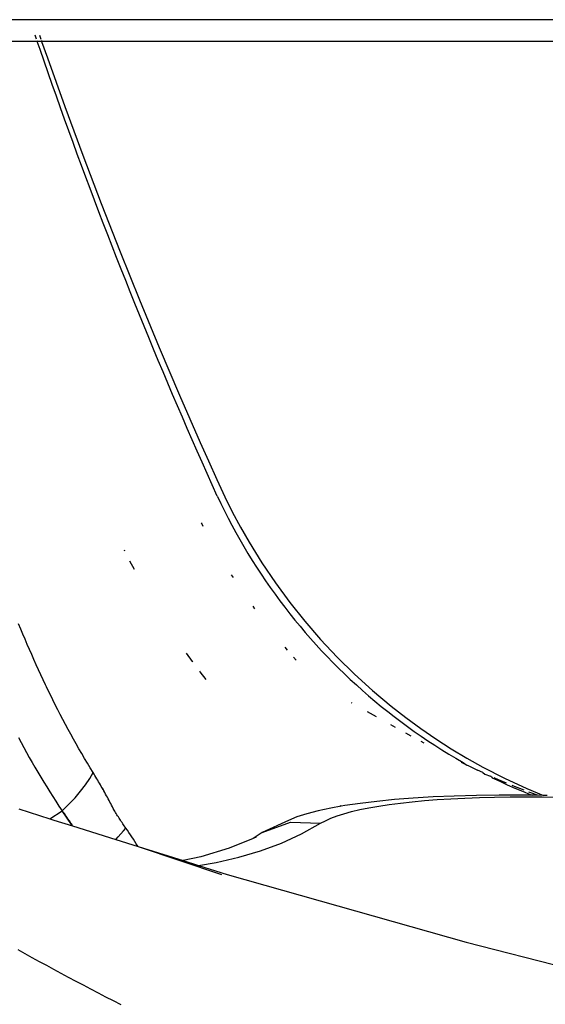
# Model space of a CAD drawing. Extents: x -2031 to 1971, y -1791 to 1622.
# Drawn here: x 1274 to 1314, y -1110 to -1036 of the extents above; entities that cross this region are included whole.
import ezdxf

# ---------------------------------------------------------------- set-up
doc = ezdxf.new("R2010")
doc.units = 0
doc.layers.get('0').update_dxf_attribs({"linetype": 'CONTINUOUS'})

msp = doc.modelspace()

# ---------------------------------------------------------------- linework, layer by layer
for p, q in [((1672.784, -1035.953), (608.991, -1035.953)), ((1275.508, -1037.583), (1272.907, -1037.583)), ((1275.453, -1037.423), (1275.349, -1037.12)), ((1275.487, -1037.522), (1275.508, -1037.583)), ((1275.835, -1037.583), (1275.508, -1037.583)), ((1275.719, -1038.197), (1275.508, -1037.583)), ((1275.672, -1037.12), (1275.779, -1037.423)), ((1275.813, -1037.522), (1275.835, -1037.583)), ((1275.835, -1037.583), (1276.268, -1038.819)), ((1649.404, -1037.583), (1275.835, -1037.583)), ((1276.021, -1039.069), (1275.719, -1038.197)), ((1276.324, -1039.941), (1276.021, -1039.069)), ((1276.268, -1038.819), (1276.918, -1040.647)), ((1276.63, -1040.812), (1276.324, -1039.941)), ((1276.918, -1040.647), (1277.576, -1042.472)), ((1276.937, -1041.682), (1276.63, -1040.812)), ((1277.247, -1042.552), (1276.937, -1041.682)), ((1277.558, -1043.42), (1277.247, -1042.552)), ((1277.576, -1042.472), (1278.243, -1044.294)), ((1277.872, -1044.289), (1277.558, -1043.42)), ((1278.187, -1045.156), (1277.872, -1044.289)), ((1278.243, -1044.294), (1278.919, -1046.112)), ((1278.504, -1046.023), (1278.187, -1045.156)), ((1278.824, -1046.889), (1278.504, -1046.023)), ((1278.919, -1046.112), (1280.295, -1049.737)), ((1279.145, -1047.754), (1278.824, -1046.889)), ((1279.469, -1048.618), (1279.145, -1047.754)), ((1279.795, -1049.482), (1279.469, -1048.618)), ((1280.122, -1050.345), (1279.795, -1049.482)), ((1280.295, -1049.737), (1281.707, -1053.348)), ((1280.452, -1051.207), (1280.122, -1050.345)), ((1280.784, -1052.068), (1280.452, -1051.207)), ((1281.117, -1052.929), (1280.784, -1052.068)), ((1281.453, -1053.789), (1281.117, -1052.929)), ((1281.791, -1054.648), (1281.453, -1053.789)), ((1281.707, -1053.348), (1283.154, -1056.944)), ((1282.131, -1055.506), (1281.791, -1054.648)), ((1282.474, -1056.364), (1282.131, -1055.506)), ((1282.818, -1057.221), (1282.474, -1056.364)), ((1283.164, -1058.077), (1282.818, -1057.221)), ((1283.154, -1056.944), (1284.636, -1060.527)), ((1283.513, -1058.932), (1283.164, -1058.077)), ((1283.863, -1059.786), (1283.513, -1058.932)), ((1284.216, -1060.64), (1283.863, -1059.786)), ((1284.636, -1060.527), (1286.154, -1064.094)), ((1284.571, -1061.493), (1284.216, -1060.64)), ((1284.927, -1062.345), (1284.571, -1061.493)), ((1285.286, -1063.196), (1284.927, -1062.345)), ((1285.647, -1064.047), (1285.286, -1063.196)), ((1286.011, -1064.896), (1285.647, -1064.047)), ((1286.154, -1064.094), (1287.707, -1067.647)), ((1286.376, -1065.745), (1286.011, -1064.896)), ((1286.743, -1066.593), (1286.376, -1065.745)), ((1287.113, -1067.44), (1286.743, -1066.593)), ((1287.485, -1068.287), (1287.113, -1067.44)), ((1287.707, -1067.647), (1288.324, -1069.03)), ((1287.859, -1069.132), (1287.485, -1068.287)), ((1288.236, -1069.977), (1287.859, -1069.132)), ((1288.324, -1069.03), (1288.947, -1070.411)), ((1288.615, -1070.821), (1288.236, -1069.977)), ((1288.995, -1071.663), (1288.615, -1070.821)), ((1288.947, -1070.411), (1289.556, -1071.731)), ((1288.995, -1071.663), (1289.125, -1071.941)), ((1289.125, -1071.941), (1289.256, -1072.217)), ((1289.256, -1072.217), (1289.523, -1072.767)), ((1289.556, -1071.731), (1290.118, -1072.854)), ((1289.523, -1072.767), (1289.8, -1073.309)), ((1290.118, -1072.854), (1290.73, -1073.993)), ((1287.794, -1073.675), (1287.828, -1073.741)), ((1287.828, -1073.741), (1287.919, -1073.911)), ((1289.8, -1073.309), (1290.084, -1073.847)), ((1290.084, -1073.847), (1290.375, -1074.382)), ((1290.375, -1074.382), (1290.674, -1074.913)), ((1290.73, -1073.993), (1291.374, -1075.118)), ((1290.674, -1074.913), (1290.979, -1075.44)), ((1291.374, -1075.118), (1292.33, -1076.662)), ((1282.075, -1075.802), (1282.032, -1075.717)), ((1290.979, -1075.44), (1291.292, -1075.963)), ((1291.292, -1075.963), (1291.613, -1076.483)), ((1282.781, -1077.169), (1282.446, -1076.535)), ((1291.613, -1076.483), (1291.94, -1076.999)), ((1292.33, -1076.662), (1293.349, -1078.172)), ((1290.043, -1077.561), (1290.179, -1077.769)), ((1291.94, -1076.999), (1292.275, -1077.511)), ((1292.275, -1077.511), (1292.617, -1078.019)), ((1292.617, -1078.019), (1292.965, -1078.522)), ((1293.349, -1078.172), (1294.423, -1079.636)), ((1292.965, -1078.522), (1293.32, -1079.02)), ((1293.32, -1079.02), (1293.682, -1079.512)), ((1293.682, -1079.512), (1294.049, -1079.999)), ((1294.423, -1079.636), (1295.548, -1081.048)), ((1291.646, -1079.916), (1291.79, -1080.118)), ((1294.049, -1079.999), (1294.423, -1080.48)), ((1294.423, -1080.48), (1294.804, -1080.956)), ((1274.269, -1081.633), (1274.11, -1081.249)), ((1294.804, -1080.956), (1295.191, -1081.426)), ((1295.548, -1081.048), (1296.73, -1082.413)), ((1274.43, -1082.017), (1274.269, -1081.633)), ((1295.191, -1081.426), (1295.584, -1081.891)), ((1295.584, -1081.891), (1295.984, -1082.349)), ((1274.593, -1082.399), (1274.43, -1082.017)), ((1274.756, -1082.782), (1274.593, -1082.399)), ((1295.984, -1082.349), (1296.39, -1082.803)), ((1296.73, -1082.413), (1297.97, -1083.734)), ((1274.922, -1083.163), (1274.756, -1082.782)), ((1275.089, -1083.544), (1274.922, -1083.163)), ((1287.129, -1084.056), (1286.683, -1083.44)), ((1294.057, -1082.996), (1294.231, -1083.201)), ((1296.39, -1082.803), (1296.802, -1083.251)), ((1296.802, -1083.251), (1297.221, -1083.693)), ((1275.257, -1083.924), (1275.089, -1083.544)), ((1275.428, -1084.304), (1275.257, -1083.924)), ((1287.15, -1084.083), (1287.129, -1084.056)), ((1294.705, -1083.748), (1294.891, -1083.955)), ((1297.221, -1083.693), (1297.646, -1084.13)), ((1297.646, -1084.13), (1298.077, -1084.562)), ((1297.97, -1083.734), (1299.265, -1085.008)), ((1275.6, -1084.682), (1275.428, -1084.304)), ((1275.773, -1085.06), (1275.6, -1084.682)), ((1287.722, -1084.843), (1287.678, -1084.785)), ((1288.168, -1085.415), (1287.722, -1084.843)), ((1298.077, -1084.562), (1298.515, -1084.988)), ((1275.949, -1085.437), (1275.773, -1085.06)), ((1276.127, -1085.813), (1275.949, -1085.437)), ((1298.515, -1084.988), (1298.959, -1085.408)), ((1298.959, -1085.408), (1299.41, -1085.823)), ((1299.265, -1085.008), (1300.612, -1086.232)), ((1276.204, -1085.954), (1276.127, -1085.813)), ((1276.306, -1086.188), (1276.204, -1085.954)), ((1276.488, -1086.562), (1276.306, -1086.188)), ((1299.41, -1085.823), (1299.867, -1086.232)), ((1299.867, -1086.232), (1300.331, -1086.636)), ((1300.612, -1086.232), (1302.02, -1087.409)), ((1276.671, -1086.935), (1276.488, -1086.562)), ((1276.857, -1087.307), (1276.671, -1086.935)), ((1299.105, -1087.193), (1299.037, -1087.156)), ((1300.331, -1086.636), (1300.801, -1087.034)), ((1300.801, -1087.034), (1301.278, -1087.426)), ((1277.045, -1087.678), (1276.857, -1087.307)), ((1277.235, -1088.047), (1277.045, -1087.678)), ((1300.931, -1088.213), (1300.244, -1087.827)), ((1301.278, -1087.426), (1301.761, -1087.813)), ((1301.761, -1087.813), (1302.251, -1088.194)), ((1302.02, -1087.409), (1303.115, -1088.262)), ((1277.428, -1088.416), (1277.235, -1088.047)), ((1277.623, -1088.783), (1277.428, -1088.416)), ((1302.251, -1088.194), (1302.747, -1088.57)), ((1302.747, -1088.57), (1303.247, -1088.938)), ((1303.115, -1088.262), (1304.234, -1089.083)), ((1277.82, -1089.149), (1277.623, -1088.783)), ((1278.019, -1089.514), (1277.82, -1089.149)), ((1302.334, -1089), (1302.003, -1088.815)), ((1303.247, -1088.938), (1303.752, -1089.3)), ((1303.752, -1089.3), (1304.26, -1089.655)), ((1304.234, -1089.083), (1305.371, -1089.867)), ((1274.098, -1089.748), (1274.298, -1090.127)), ((1274.298, -1090.127), (1274.5, -1090.504)), ((1278.221, -1089.878), (1278.019, -1089.514)), ((1278.424, -1090.241), (1278.221, -1089.878)), ((1303.523, -1089.661), (1303.116, -1089.436)), ((1304.26, -1089.655), (1304.774, -1090.004)), ((1304.494, -1090.191), (1304.264, -1090.066)), ((1304.774, -1090.004), (1305.291, -1090.344)), ((1305.371, -1089.867), (1306.521, -1090.609)), ((1274.5, -1090.504), (1274.705, -1090.88)), ((1278.63, -1090.603), (1278.424, -1090.241)), ((1278.839, -1090.964), (1278.63, -1090.603)), ((1305.291, -1090.344), (1305.813, -1090.676)), ((1305.813, -1090.676), (1306.339, -1091)), ((1306.521, -1090.609), (1307.694, -1091.315)), ((1274.705, -1090.88), (1274.912, -1091.253)), ((1274.912, -1091.253), (1275.122, -1091.626)), ((1279.049, -1091.323), (1278.839, -1090.964)), ((1279.261, -1091.682), (1279.049, -1091.323)), ((1306.339, -1091), (1306.87, -1091.316)), ((1306.87, -1091.316), (1307.406, -1091.623)), ((1307.694, -1091.315), (1308.888, -1091.984)), ((1275.122, -1091.626), (1275.335, -1091.996)), ((1275.335, -1091.996), (1275.551, -1092.365)), ((1279.476, -1092.039), (1279.261, -1091.682)), ((1279.692, -1092.395), (1279.476, -1092.039)), ((1307.699, -1091.838), (1307.28, -1091.632)), ((1307.406, -1091.623), (1307.699, -1091.838)), ((1307.868, -1091.919), (1307.699, -1091.838)), ((1307.868, -1091.919), (1307.946, -1091.923)), ((1307.946, -1091.923), (1308.49, -1092.214)), ((1308.876, -1092.394), (1308.49, -1092.214)), ((1308.888, -1091.984), (1310.512, -1092.817)), ((1275.551, -1092.365), (1275.769, -1092.731)), ((1275.769, -1092.731), (1275.989, -1093.097)), ((1279.124, -1093.31), (1279.437, -1092.844)), ((1279.437, -1092.844), (1279.692, -1092.395)), ((1279.76, -1092.508), (1279.692, -1092.395)), ((1279.829, -1092.62), (1279.76, -1092.508)), ((1279.897, -1092.734), (1279.829, -1092.62)), ((1279.964, -1092.847), (1279.897, -1092.734)), ((1280.032, -1092.961), (1279.964, -1092.847)), ((1280.099, -1093.075), (1280.032, -1092.961)), ((1280.166, -1093.19), (1280.099, -1093.075)), ((1308.876, -1092.394), (1309.04, -1092.498)), ((1309.04, -1092.498), (1309.469, -1092.663)), ((1309.512, -1092.682), (1309.469, -1092.663)), ((1309.512, -1092.682), (1309.594, -1092.773)), ((1309.594, -1092.773), (1310.152, -1093.04)), ((1310.064, -1092.925), (1309.734, -1092.78)), ((1310.662, -1093.18), (1310.064, -1092.925)), ((1310.152, -1093.04), (1310.715, -1093.299)), ((1310.512, -1092.817), (1312.177, -1093.583)), ((1275.989, -1093.097), (1276.213, -1093.46)), ((1276.213, -1093.46), (1276.439, -1093.822)), ((1276.439, -1093.822), (1276.667, -1094.182)), ((1278.339, -1094.275), (1278.756, -1093.789)), ((1278.756, -1093.789), (1279.124, -1093.31)), ((1280.233, -1093.305), (1280.166, -1093.19)), ((1280.3, -1093.421), (1280.233, -1093.305)), ((1280.366, -1093.537), (1280.3, -1093.421)), ((1280.432, -1093.653), (1280.366, -1093.537)), ((1280.366, -1093.537), (1280.498, -1093.77)), ((1280.498, -1093.77), (1280.432, -1093.653)), ((1280.564, -1093.887), (1280.498, -1093.77)), ((1310.715, -1093.299), (1311.282, -1093.549)), ((1311.262, -1093.428), (1311.073, -1093.35)), ((1311.866, -1093.669), (1311.262, -1093.428)), ((1311.282, -1093.549), (1311.854, -1093.791)), ((1311.854, -1093.791), (1312.431, -1094.025)), ((1311.977, -1093.712), (1311.866, -1093.669)), ((1312.177, -1093.583), (1313.432, -1094.096)), ((1276.667, -1094.182), (1276.898, -1094.54)), ((1276.898, -1094.54), (1277.132, -1094.897)), ((1277.876, -1094.763), (1278.339, -1094.275)), ((1280.629, -1094.004), (1280.564, -1093.887)), ((1280.694, -1094.122), (1280.629, -1094.004)), ((1280.759, -1094.241), (1280.694, -1094.122)), ((1280.823, -1094.36), (1280.759, -1094.241)), ((1280.888, -1094.479), (1280.823, -1094.36)), ((1280.951, -1094.598), (1280.888, -1094.479)), ((1300.938, -1094.548), (1299.698, -1094.697)), ((1302.263, -1094.419), (1300.938, -1094.548)), ((1303.672, -1094.309), (1302.263, -1094.419)), ((1303.591, -1094.581), (1304.512, -1094.495)), ((1305.167, -1094.219), (1303.672, -1094.309)), ((1304.512, -1094.495), (1305.476, -1094.42)), ((1306.75, -1094.149), (1305.167, -1094.219)), ((1305.476, -1094.42), (1306.485, -1094.355)), ((1306.485, -1094.355), (1307.538, -1094.302)), ((1308.404, -1094.102), (1306.75, -1094.149)), ((1307.538, -1094.302), (1308.636, -1094.26)), ((1310.115, -1094.077), (1308.404, -1094.102)), ((1308.636, -1094.26), (1309.771, -1094.231)), ((1309.771, -1094.231), (1310.934, -1094.213)), ((1311.879, -1094.076), (1310.115, -1094.077)), ((1310.934, -1094.213), (1312.124, -1094.209)), ((1312.588, -1094.086), (1311.879, -1094.076)), ((1312.124, -1094.209), (1313.342, -1094.217)), ((1312.472, -1093.903), (1312.329, -1093.848)), ((1312.431, -1094.025), (1312.588, -1094.086)), ((1312.978, -1094.091), (1312.472, -1093.903)), ((1312.978, -1094.091), (1312.588, -1094.086)), ((1313.432, -1094.096), (1312.978, -1094.091)), ((1313.342, -1094.217), (1314.586, -1094.238)), ((1313.697, -1094.1), (1313.432, -1094.096)), ((1274.114, -1095.097), (1276.442, -1095.852)), ((1276.442, -1095.852), (1277.368, -1095.252)), ((1277.132, -1094.897), (1277.368, -1095.252)), ((1277.368, -1095.252), (1277.876, -1094.763)), ((1277.368, -1095.252), (1277.408, -1095.305)), ((1277.446, -1095.359), (1277.368, -1095.252)), ((1277.485, -1095.413), (1277.368, -1095.252)), ((1277.524, -1095.467), (1277.368, -1095.252)), ((1277.563, -1095.522), (1277.368, -1095.252)), ((1277.602, -1095.576), (1277.368, -1095.252)), ((1277.64, -1095.631), (1277.368, -1095.252)), ((1277.679, -1095.686), (1277.368, -1095.252)), ((1277.717, -1095.741), (1277.368, -1095.252)), ((1277.755, -1095.796), (1277.368, -1095.252)), ((1277.793, -1095.851), (1277.368, -1095.252)), ((1277.831, -1095.907), (1277.368, -1095.252)), ((1277.869, -1095.962), (1277.368, -1095.252)), ((1277.907, -1096.018), (1277.368, -1095.252)), ((1277.945, -1096.074), (1277.368, -1095.252)), ((1277.982, -1096.13), (1277.368, -1095.252)), ((1278.02, -1096.186), (1277.368, -1095.252)), ((1278.057, -1096.243), (1277.368, -1095.252)), ((1278.094, -1096.299), (1277.368, -1095.252)), ((1278.131, -1096.356), (1277.368, -1095.252)), ((1278.153, -1096.391), (1277.368, -1095.252)), ((1278.15, -1096.39), (1277.368, -1095.252)), ((1278.148, -1096.389), (1277.368, -1095.252)), ((1278.145, -1096.389), (1277.368, -1095.252)), ((1278.142, -1096.388), (1277.368, -1095.252)), ((1281.015, -1094.718), (1280.951, -1094.598)), ((1281.078, -1094.839), (1281.015, -1094.718)), ((1281.14, -1094.96), (1281.078, -1094.839)), ((1281.203, -1095.081), (1281.14, -1094.96)), ((1281.264, -1095.202), (1281.203, -1095.081)), ((1281.316, -1095.288), (1281.264, -1095.202)), ((1281.368, -1095.374), (1281.316, -1095.288)), ((1296.544, -1095.257), (1295.702, -1095.477)), ((1297.492, -1095.053), (1296.544, -1095.257)), ((1298.265, -1094.916), (1297.492, -1095.053)), ((1298.207, -1094.862), (1298.265, -1094.916)), ((1298.546, -1094.866), (1298.265, -1094.916)), ((1299.698, -1094.697), (1298.546, -1094.866)), ((1299.051, -1095.316), (1299.676, -1095.169)), ((1299.676, -1095.169), (1300.357, -1095.032)), ((1300.357, -1095.032), (1301.093, -1094.903)), ((1301.093, -1094.903), (1301.881, -1094.785)), ((1301.881, -1094.785), (1302.714, -1094.677)), ((1302.714, -1094.677), (1303.591, -1094.581)), ((1276.442, -1095.852), (1276.741, -1095.949)), ((1276.741, -1095.949), (1278.139, -1096.387)), ((1277.408, -1095.305), (1277.446, -1095.359)), ((1277.446, -1095.359), (1277.485, -1095.413)), ((1277.485, -1095.413), (1277.524, -1095.467)), ((1277.524, -1095.467), (1277.563, -1095.522)), ((1277.563, -1095.522), (1277.602, -1095.576)), ((1277.602, -1095.576), (1277.64, -1095.631)), ((1277.64, -1095.631), (1277.679, -1095.686)), ((1277.679, -1095.686), (1277.717, -1095.741)), ((1277.717, -1095.741), (1277.755, -1095.796)), ((1277.755, -1095.796), (1277.793, -1095.851)), ((1277.793, -1095.851), (1277.831, -1095.907)), ((1277.831, -1095.907), (1277.869, -1095.962)), ((1277.869, -1095.962), (1277.907, -1096.018)), ((1277.907, -1096.018), (1277.945, -1096.074)), ((1281.421, -1095.46), (1281.368, -1095.374)), ((1281.474, -1095.545), (1281.421, -1095.46)), ((1281.527, -1095.63), (1281.474, -1095.545)), ((1281.581, -1095.715), (1281.527, -1095.63)), ((1281.635, -1095.8), (1281.581, -1095.715)), ((1281.689, -1095.884), (1281.635, -1095.8)), ((1281.744, -1095.968), (1281.689, -1095.884)), ((1281.8, -1096.052), (1281.744, -1095.968)), ((1294.329, -1095.971), (1292.366, -1096.89)), ((1294.964, -1095.715), (1294.329, -1095.971)), ((1295.702, -1095.477), (1294.964, -1095.715)), ((1296.733, -1096.192), (1297.088, -1095.998)), ((1297.088, -1095.998), (1297.498, -1095.813)), ((1297.498, -1095.813), (1297.962, -1095.638)), ((1297.962, -1095.638), (1298.479, -1095.473)), ((1298.479, -1095.473), (1299.051, -1095.316)), ((1277.945, -1096.074), (1277.982, -1096.13)), ((1277.982, -1096.13), (1278.02, -1096.186)), ((1278.02, -1096.186), (1278.057, -1096.243)), ((1278.057, -1096.243), (1278.094, -1096.299)), ((1278.094, -1096.299), (1278.131, -1096.356)), ((1278.131, -1096.356), (1278.139, -1096.387)), ((1278.139, -1096.387), (1281.393, -1097.406)), ((1281.778, -1096.988), (1281.968, -1096.766)), ((1281.855, -1096.136), (1281.8, -1096.052)), ((1281.912, -1096.22), (1281.855, -1096.136)), ((1281.968, -1096.303), (1281.912, -1096.22)), ((1282.025, -1096.386), (1281.968, -1096.303)), ((1281.968, -1096.766), (1282.14, -1096.552)), ((1282.082, -1096.469), (1282.025, -1096.386)), ((1282.14, -1096.552), (1282.082, -1096.469)), ((1282.255, -1096.716), (1282.14, -1096.552)), ((1282.369, -1096.882), (1282.255, -1096.716)), ((1292.366, -1096.89), (1294.466, -1096.097)), ((1294.466, -1096.097), (1296.733, -1096.192)), ((1295.306, -1096.985), (1296.733, -1096.192)), ((1281.393, -1097.406), (1281.572, -1097.217)), ((1281.393, -1097.406), (1283.055, -1097.927)), ((1281.572, -1097.217), (1281.778, -1096.988)), ((1282.483, -1097.048), (1282.369, -1096.882)), ((1282.596, -1097.216), (1282.483, -1097.048)), ((1282.708, -1097.384), (1282.596, -1097.216)), ((1282.818, -1097.554), (1282.708, -1097.384)), ((1291.669, -1097.339), (1289.887, -1098.061)), ((1292.366, -1096.89), (1291.669, -1097.339)), ((1291.905, -1097.243), (1291.669, -1097.339)), ((1293.807, -1097.671), (1295.306, -1096.985)), ((1282.928, -1097.726), (1282.818, -1097.554)), ((1283.037, -1097.898), (1282.928, -1097.726)), ((1283.055, -1097.927), (1283.037, -1097.898)), ((1283.055, -1097.927), (1289.317, -1100.029)), ((1283.055, -1097.927), (1286.437, -1098.986)), ((1289.887, -1098.061), (1287.75, -1098.706)), ((1292.241, -1098.253), (1293.807, -1097.671)), ((1287.75, -1098.706), (1286.437, -1098.986)), ((1286.437, -1098.986), (1287.594, -1099.349)), ((1288.915, -1099.125), (1290.609, -1098.737)), ((1290.609, -1098.737), (1292.241, -1098.253)), ((1287.594, -1099.349), (1288.915, -1099.125)), ((1287.594, -1099.349), (1289.745, -1100.023)), ((1289.745, -1100.023), (1307.629, -1105.111)), ((1307.629, -1105.111), (1325.73, -1109.719)), ((1274.599, -1105.973), (1274.067, -1105.678)), ((1275.134, -1106.269), (1274.599, -1105.973)), ((1275.672, -1106.564), (1275.134, -1106.269)), ((1276.213, -1106.86), (1275.672, -1106.564)), ((1276.758, -1107.156), (1276.213, -1106.86)), ((1277.305, -1107.451), (1276.758, -1107.156)), ((1277.856, -1107.746), (1277.305, -1107.451)), ((1278.409, -1108.042), (1277.856, -1107.746)), ((1278.966, -1108.337), (1278.409, -1108.042)), ((1279.526, -1108.632), (1278.966, -1108.337)), ((1280.088, -1108.926), (1279.526, -1108.632)), ((1280.652, -1109.219), (1280.088, -1108.926)), ((1281.218, -1109.51), (1280.652, -1109.219)), ((1281.785, -1109.801), (1281.218, -1109.51))]:
    msp.add_line(p, q)

doc.saveas('drawing.dxf')
